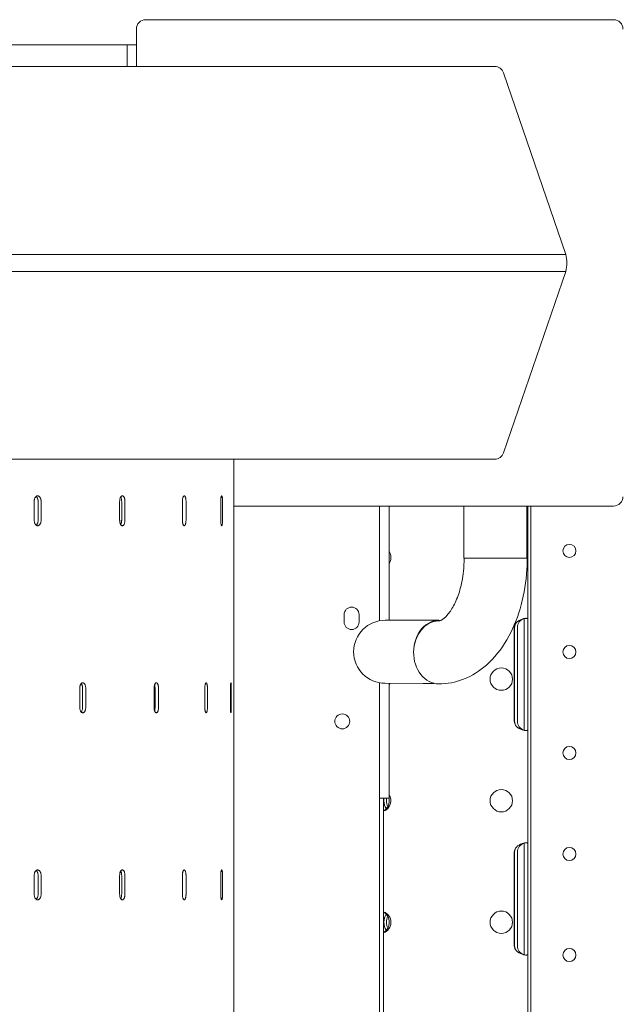
# Model space of a CAD drawing. Units: millimetres. Extents: x 39317 to 64119, y 17080 to 28060.
# Drawn here: x 48884 to 49203, y 20017 to 20543 of the extents above; entities that cross this region are included whole.
import ezdxf

# ---------------------------------------------------------------- set-up
doc = ezdxf.new("R2010")
doc.units = ezdxf.units.MM

# ---------------------------------------------------------------- blocks, each defined once
blk = doc.blocks.new('A$C57E8701E')
at = {"color": 0, "linetype": 'Continuous', "lineweight": 0}
for p, q in [((17535.74, 7791.59), (17785.74, 7791.59)), ((17530.74, 7766.59), (17530.74, 7786.59)), ((17525.9, 7778.11), (17525.9, 7766.59)), ((16439.25, 7766.59), (17722.22, 7766.59)), ((17726.95, 7763.21), (17760.21, 7666.13)), ((17385.77, 7666.13), (17760.21, 7666.13)), ((17385.77, 7657.05), (17760.21, 7657.05)), ((17760.21, 7657.05), (17726.95, 7559.97)), ((17722.22, 7556.59), (16439.27, 7556.59)), ((17582.74, 7556.59), (17582.74, 6606.59)), ((17476.17, 7524.09), (17476.17, 7534.09)), ((17478.25, 7524.09), (17478.25, 7534.09)), ((17479.84, 7534.09), (17479.84, 7524.09)), ((17521.83, 7524.09), (17521.83, 7534.09)), ((17522.9, 7524.09), (17522.9, 7534.09)), ((17524.67, 7534.09), (17524.67, 7524.09)), ((17555.37, 7524.09), (17555.37, 7534.09)), ((17555.39, 7524.09), (17555.39, 7534.09)), ((17557.29, 7534.09), (17557.29, 7524.09)), ((17575.86, 7524.09), (17575.86, 7534.09)), ((17576.81, 7534.09), (17576.81, 7524.09)), ((17555.39, 7531.59), (17555.37, 7531.59)), ((17785.74, 7531.59), (17582.74, 7531.59)), ((17660.74, 7531.59), (17660.74, 7470.27)), ((17665.74, 7470.53), (17665.74, 7531.59)), ((17705.69, 7503.66), (17705.69, 7531.59)), ((17739.39, 7503.66), (17739.39, 7531.59)), ((17739.96, 7471.04), (17739.96, 7531.59)), ((17741.51, 6631.59), (17741.51, 7531.59)), ((17705.69, 7503.66), (17709.2, 7503.66)), ((17709.2, 7503.66), (17739.57, 7503.66)), ((17641.74, 7469.58), (17641.74, 7473.58)), ((17649.74, 7473.58), (17649.74, 7469.58)), ((17684.01, 7470.52), (17663.71, 7470.54)), ((17692.34, 7470.51), (17684.01, 7470.52)), ((17737.96, 7466.58), (17737.96, 7471.44)), ((17739.96, 7471.04), (17739.96, 7466.58)), ((17732.69, 7416.58), (17732.69, 7466.58)), ((17732.8, 7416.58), (17732.8, 7466.58)), ((17734.32, 7466.58), (17734.32, 7416.58)), ((17737.96, 7416.58), (17737.96, 7466.58)), ((17739.96, 7466.58), (17739.96, 7416.58)), ((17500.47, 7424.09), (17500.47, 7434.09)), ((17502.05, 7424.09), (17502.05, 7434.09)), ((17503.73, 7434.09), (17503.73, 7424.09)), ((17540.2, 7424.09), (17540.2, 7434.09)), ((17540.74, 7424.09), (17540.74, 7434.09)), ((17542.58, 7434.09), (17542.58, 7424.09)), ((17567.3, 7424.09), (17567.3, 7434.09)), ((17568.74, 7434.09), (17568.74, 7424.09)), ((17581.02, 7424.09), (17581.02, 7434.09)), ((17581.48, 7434.09), (17581.48, 7424.09)), ((17660.74, 7437.1), (17660.74, 7375.44)), ((17663.68, 7436.84), (17683.97, 7436.82)), ((17665.74, 7375.44), (17665.74, 7436.83)), ((17689.79, 7436.81), (17683.97, 7436.82)), ((17737.96, 7411.71), (17737.96, 7416.58)), ((17739.96, 7416.58), (17739.96, 7412.12)), ((17739.96, 7351.04), (17739.96, 7412.12)), ((17660.74, 7375.44), (17660.74, 6787.73)), ((17660.74, 7375.44), (17665.74, 7375.44)), ((17662.74, 7375.44), (17662.74, 6787.73)), ((17737.96, 7346.58), (17737.96, 7351.44)), ((17739.96, 7351.04), (17739.96, 7346.58)), ((17732.69, 7296.58), (17732.69, 7346.58)), ((17732.8, 7296.58), (17732.8, 7346.58)), ((17734.33, 7346.58), (17734.33, 7296.58)), ((17737.96, 7296.58), (17737.96, 7346.58)), ((17739.96, 7346.58), (17739.96, 7296.58)), ((17476.17, 7324.09), (17476.17, 7334.09)), ((17478.25, 7324.09), (17478.25, 7334.09)), ((17479.84, 7334.09), (17479.84, 7324.09)), ((17521.83, 7324.09), (17521.83, 7334.09)), ((17522.9, 7324.09), (17522.9, 7334.09)), ((17524.67, 7334.09), (17524.67, 7324.09)), ((17555.37, 7324.09), (17555.37, 7334.09)), ((17555.39, 7324.09), (17555.39, 7334.09)), ((17557.29, 7334.09), (17557.29, 7324.09)), ((17575.86, 7324.09), (17575.86, 7334.09)), ((17576.81, 7334.09), (17576.81, 7324.09)), ((17737.96, 7291.71), (17737.96, 7296.58)), ((17739.96, 7296.58), (17739.96, 7292.12)), ((17739.96, 7231.04), (17739.96, 7292.12))]:
    blk.add_line(p, q, dxfattribs=at)
at = {"color": 0, "linetype": 'Continuous', "lineweight": 0, "extrusion": (0, 0, -1)}
for centre, radius in [((-17762.14, 7507.59), 3.5), ((-17762.14, 7453.59), 3.5), ((-17725.74, 7439.09), 6), ((-17762.14, 7399.59), 3.5), ((-17725.74, 7374.09), 6), ((-17762.14, 7345.59), 3.5), ((-17725.74, 7309.09), 6), ((-17762.14, 7291.59), 3.5)]:
    blk.add_circle(centre, radius, dxfattribs=at)
at = {"color": 0, "linetype": 'Continuous', "lineweight": 0}
blk.add_circle((17640.76, 7416.51), 4, dxfattribs=at)
at = {"color": 0, "linetype": 'Continuous', "lineweight": 0, "extrusion": (0, 0, -1)}
for centre, radius, start, end in [((-17535.74, 7786.59), 5, 0, 90), ((-17740.74, 7661.59), 20, 166.8777, 193.1223), ((-17660.74, 7504.09), 6, 146.3624, 213.6376), ((-17645.74, 7473.58), 4, 0, 180), ((-17645.74, 7469.58), 4, 180, 0), ((-17660.74, 7439.09), 6, 202.0637, 213.6376), ((-17660.74, 7374.09), 6, 146.3624, 250.5759), ((-17660.74, 7309.09), 6, 109.4241, 250.5759)]:
    blk.add_arc(centre, radius, start, end, dxfattribs=at)
at = {"color": 0, "linetype": 'Continuous', "lineweight": 0}
for centre, radius, start, end in [((17785.74, 7786.59), 5, 0, 90), ((17722.22, 7761.59), 5, 18.9137, 90), ((17722.22, 7561.59), 5, 270, 341.0863), ((17785.74, 7536.59), 5, 270, 0), ((17663.7, 7453.69), 16.85, 89.9379, 269.9379)]:
    blk.add_arc(centre, radius, start, end, dxfattribs=at)
at = {"color": 0, "linetype": 'Continuous', "lineweight": 0, "extrusion": (0, 0, -1)}
for centre, major_axis, ratio, start_param, end_param in [((17660.39, 7504.09), (0, 6), 0.917537, 1.332359, 1.570796), ((17660.39, 7504.09), (0, 6), 0.917537, -4.712389, -4.473952), ((17739.76, 7466.58), (-7.07, 0), 0.707107, 0, 1.162775), ((17737.74, 7466.58), (0, -5), 0.986622, -4.712389, -4.386283), ((17692.32, 7453.36), (-0.02, -16.85), 0.797073, 0, 1.578809), ((17739.76, 7416.58), (-7.07, 0), 0.707107, -1.162775, 0), ((17737.74, 7416.58), (0, -5), 0.986622, 1.24469, 1.570796), ((17667.31, 7374.09), (0, -6), 0.721827, -4.712389, -4.484405), ((17660.39, 7374.09), (0, 6), 0.917537, 1.332359, 1.570796), ((17660.39, 7374.09), (0, 6), 0.917537, -4.712389, -3.582512), ((17667.31, 7374.09), (0, -6), 0.721827, 0.780727, 1.570796), ((17739.76, 7346.58), (-7.07, 0), 0.707107, 0, 1.16316), ((17737.74, 7346.58), (0, -5), 0.986622, -4.712389, -4.380146), ((17660.39, 7309.09), (0, 6), 0.917537, 0.440919, 1.570796), ((17667.31, 7309.09), (0, -6), 0.721827, -4.712389, -3.92232), ((17660.39, 7309.09), (0, 6), 0.917537, -4.712389, -3.582512), ((17667.31, 7309.09), (0, -6), 0.721827, 0.780727, 1.570796), ((17739.76, 7296.58), (-7.07, 0), 0.707107, -1.16316, 0), ((17737.74, 7296.58), (0, -5), 0.986622, 1.238554, 1.570796)]:
    blk.add_ellipse(centre, major_axis=major_axis, ratio=ratio, start_param=start_param, end_param=end_param, dxfattribs=at)
at = {"color": 0, "linetype": 'Continuous', "lineweight": 0}
for centre, major_axis, ratio, start_param, end_param in [((17692.32, 7453.66), (0.02, 16.85), 0.797073, -0.074278, 1.580536), ((17692.32, 7453.36), (0.02, 16.85), 0.797073, 0, 1.562784), ((17739.26, 7466.58), (0, 5), 0.986622, 0.26692, 1.570796), ((17739.26, 7416.58), (0, 5), 0.986622, -4.712389, -3.408513), ((17668.69, 7374.09), (0, 6), 0.721827, 1.342812, 1.570796), ((17668.69, 7374.09), (0, 6), 0.721827, -4.712389, -4.147251), ((17739.26, 7346.58), (0, 5), 0.986622, 0.267287, 1.570796), ((17668.69, 7309.09), (0, 6), 0.721827, 1.005659, 1.570796), ((17668.69, 7309.09), (0, 6), 0.721827, -4.712389, -4.147251), ((17739.26, 7296.58), (0, 5), 0.986622, -4.712389, -3.408879)]:
    blk.add_ellipse(centre, major_axis=major_axis, ratio=ratio, start_param=start_param, end_param=end_param, dxfattribs=at)
for points, knots in [([(17303.86, 7778.11), (17311.24, 7778.11), (17318.87, 7778.11), (17334.59, 7778.11), (17342.7, 7778.11), (17359.37, 7778.11), (17367.95, 7778.11), (17385.57, 7778.11), (17394.62, 7778.11), (17413.17, 7778.11), (17422.68, 7778.11), (17442.14, 7778.11), (17452.1, 7778.11), (17472.45, 7778.11), (17482.84, 7778.11), (17504.06, 7778.11), (17514.87, 7778.11), (17525.9, 7778.11)], [0, 0, 0, 0, 0.125, 0.125, 0.25, 0.25, 0.375, 0.375, 0.5, 0.5, 0.625, 0.625, 0.75, 0.75, 0.875, 0.875, 1, 1, 1, 1]), ([(17476.17, 7534.09), (17476.17, 7534.28), (17476.18, 7534.47), (17476.23, 7534.86), (17476.26, 7535.05), (17476.36, 7535.42), (17476.42, 7535.6), (17476.55, 7535.93), (17476.63, 7536.08), (17476.79, 7536.34), (17476.89, 7536.47), (17477.09, 7536.69), (17477.2, 7536.78), (17477.42, 7536.94), (17477.54, 7536.99), (17477.78, 7537.07), (17477.9, 7537.09), (17478.13, 7537.09), (17478.25, 7537.07), (17478.48, 7536.99), (17478.6, 7536.94), (17478.83, 7536.78), (17478.93, 7536.69), (17479.13, 7536.47), (17479.22, 7536.34), (17479.39, 7536.08), (17479.46, 7535.93), (17479.6, 7535.6), (17479.65, 7535.42), (17479.75, 7535.05), (17479.78, 7534.86), (17479.83, 7534.47), (17479.84, 7534.28), (17479.84, 7534.09)], [-9.040585, -9.040585, -9.040585, -9.040585, -8.475548, -8.475548, -7.910511, -7.910511, -7.345473, -7.345473, -6.780436, -6.780436, -6.215392, -6.215392, -5.650347, -5.650347, -5.085302, -5.085302, -4.520258, -4.520258, -3.955224, -3.955224, -3.390189, -3.390189, -2.825155, -2.825155, -2.260121, -2.260121, -1.695091, -1.695091, -1.13006, -1.13006, -0.56503, -0.56503, 0, 0, 0, 0]), ([(17478.25, 7534.09), (17478.25, 7534.28), (17478.24, 7534.47), (17478.19, 7534.86), (17478.16, 7535.05), (17478.06, 7535.42), (17478.01, 7535.6), (17477.87, 7535.93), (17477.8, 7536.08), (17477.63, 7536.34), (17477.54, 7536.47), (17477.37, 7536.66), (17477.3, 7536.73), (17477.22, 7536.79)], [0, 0, 0, 0, 0.56503, 0.56503, 1.13006, 1.13006, 1.695091, 1.695091, 2.260121, 2.260121, 2.825155, 2.825155, 3.232873, 3.232873, 3.232873, 3.232873]), ([(17521.83, 7534.09), (17521.83, 7534.28), (17521.84, 7534.47), (17521.88, 7534.86), (17521.91, 7535.05), (17521.98, 7535.42), (17522.02, 7535.6), (17522.13, 7535.93), (17522.19, 7536.08), (17522.31, 7536.34), (17522.39, 7536.47), (17522.54, 7536.69), (17522.63, 7536.78), (17522.8, 7536.94), (17522.89, 7536.99), (17523.08, 7537.07), (17523.17, 7537.09), (17523.35, 7537.09), (17523.44, 7537.07), (17523.62, 7536.99), (17523.71, 7536.94), (17523.88, 7536.78), (17523.97, 7536.69), (17524.12, 7536.47), (17524.19, 7536.34), (17524.32, 7536.08), (17524.38, 7535.93), (17524.48, 7535.6), (17524.52, 7535.42), (17524.59, 7535.05), (17524.62, 7534.86), (17524.66, 7534.47), (17524.67, 7534.28), (17524.67, 7534.09)], [-9.040585, -9.040585, -9.040585, -9.040585, -8.475548, -8.475548, -7.910511, -7.910511, -7.345473, -7.345473, -6.780436, -6.780436, -6.215392, -6.215392, -5.650347, -5.650347, -5.085302, -5.085302, -4.520258, -4.520258, -3.955224, -3.955224, -3.390189, -3.390189, -2.825155, -2.825155, -2.260121, -2.260121, -1.695091, -1.695091, -1.13006, -1.13006, -0.56503, -0.56503, 0, 0, 0, 0]), ([(17522.9, 7534.09), (17522.9, 7534.28), (17522.89, 7534.47), (17522.85, 7534.86), (17522.83, 7535.05), (17522.75, 7535.42), (17522.71, 7535.6), (17522.61, 7535.93), (17522.55, 7536.08), (17522.45, 7536.29), (17522.41, 7536.36), (17522.37, 7536.43)], [0, 0, 0, 0, 0.56503, 0.56503, 1.13006, 1.13006, 1.695091, 1.695091, 2.260121, 2.260121, 2.587833, 2.587833, 2.587833, 2.587833]), ([(17555.37, 7534.09), (17555.37, 7534.28), (17555.37, 7534.47), (17555.4, 7534.86), (17555.42, 7535.05), (17555.47, 7535.42), (17555.5, 7535.6), (17555.57, 7535.93), (17555.61, 7536.08), (17555.7, 7536.34), (17555.75, 7536.47), (17555.85, 7536.69), (17555.91, 7536.78), (17556.03, 7536.94), (17556.09, 7536.99), (17556.21, 7537.07), (17556.28, 7537.09), (17556.4, 7537.09), (17556.46, 7537.07), (17556.58, 7536.99), (17556.64, 7536.94), (17556.76, 7536.78), (17556.82, 7536.69), (17556.92, 7536.47), (17556.97, 7536.34), (17557.05, 7536.08), (17557.09, 7535.93), (17557.16, 7535.6), (17557.19, 7535.42), (17557.24, 7535.05), (17557.26, 7534.86), (17557.28, 7534.47), (17557.29, 7534.28), (17557.29, 7534.09)], [-9.040585, -9.040585, -9.040585, -9.040585, -8.475548, -8.475548, -7.910511, -7.910511, -7.345473, -7.345473, -6.780436, -6.780436, -6.215392, -6.215392, -5.650347, -5.650347, -5.085302, -5.085302, -4.520258, -4.520258, -3.955224, -3.955224, -3.390189, -3.390189, -2.825155, -2.825155, -2.260121, -2.260121, -1.695091, -1.695091, -1.13006, -1.13006, -0.56503, -0.56503, 0, 0, 0, 0]), ([(17575.86, 7534.09), (17575.86, 7534.28), (17575.86, 7534.47), (17575.87, 7534.86), (17575.88, 7535.05), (17575.91, 7535.42), (17575.92, 7535.6), (17575.96, 7535.93), (17575.98, 7536.08), (17576.02, 7536.34), (17576.05, 7536.47), (17576.1, 7536.69), (17576.13, 7536.78), (17576.19, 7536.94), (17576.22, 7536.99), (17576.28, 7537.07), (17576.31, 7537.09), (17576.37, 7537.09), (17576.4, 7537.07), (17576.47, 7536.99), (17576.5, 7536.94), (17576.55, 7536.78), (17576.58, 7536.69), (17576.63, 7536.47), (17576.66, 7536.34), (17576.7, 7536.08), (17576.72, 7535.93), (17576.75, 7535.6), (17576.76, 7535.42), (17576.79, 7535.05), (17576.8, 7534.86), (17576.81, 7534.47), (17576.81, 7534.28), (17576.81, 7534.09)], [-9.040585, -9.040585, -9.040585, -9.040585, -8.475548, -8.475548, -7.910511, -7.910511, -7.345473, -7.345473, -6.780436, -6.780436, -6.215392, -6.215392, -5.650347, -5.650347, -5.085302, -5.085302, -4.520258, -4.520258, -3.955224, -3.955224, -3.390189, -3.390189, -2.825155, -2.825155, -2.260121, -2.260121, -1.695091, -1.695091, -1.13006, -1.13006, -0.56503, -0.56503, 0, 0, 0, 0]), ([(17479.84, 7524.09), (17479.84, 7523.9), (17479.83, 7523.7), (17479.78, 7523.32), (17479.75, 7523.12), (17479.65, 7522.76), (17479.6, 7522.58), (17479.46, 7522.25), (17479.39, 7522.1), (17479.22, 7521.83), (17479.13, 7521.71), (17478.93, 7521.49), (17478.83, 7521.39), (17478.6, 7521.24), (17478.48, 7521.18), (17478.25, 7521.11), (17478.13, 7521.09), (17477.9, 7521.09), (17477.78, 7521.11), (17477.54, 7521.18), (17477.42, 7521.24), (17477.2, 7521.39), (17477.09, 7521.49), (17476.89, 7521.71), (17476.79, 7521.83), (17476.63, 7522.1), (17476.55, 7522.25), (17476.42, 7522.58), (17476.36, 7522.76), (17476.26, 7523.12), (17476.23, 7523.32), (17476.18, 7523.7), (17476.17, 7523.9), (17476.17, 7524.09)], [0, 0, 0, 0, 0.56503, 0.56503, 1.13006, 1.13006, 1.695091, 1.695091, 2.260121, 2.260121, 2.825155, 2.825155, 3.390189, 3.390189, 3.955224, 3.955224, 4.520258, 4.520258, 5.085308, 5.085308, 5.650358, 5.650358, 6.215408, 6.215408, 6.780458, 6.780458, 7.345489, 7.345489, 7.910521, 7.910521, 8.475553, 8.475553, 9.040585, 9.040585, 9.040585, 9.040585]), ([(17477.22, 7521.38), (17477.3, 7521.45), (17477.37, 7521.52), (17477.54, 7521.71), (17477.63, 7521.83), (17477.8, 7522.1), (17477.87, 7522.25), (17478.01, 7522.58), (17478.06, 7522.76), (17478.16, 7523.12), (17478.19, 7523.32), (17478.24, 7523.7), (17478.25, 7523.9), (17478.25, 7524.09)], [-3.232873, -3.232873, -3.232873, -3.232873, -2.825155, -2.825155, -2.260121, -2.260121, -1.695091, -1.695091, -1.13006, -1.13006, -0.56503, -0.56503, 0, 0, 0, 0]), ([(17524.67, 7524.09), (17524.67, 7523.9), (17524.66, 7523.7), (17524.62, 7523.32), (17524.59, 7523.12), (17524.52, 7522.76), (17524.48, 7522.58), (17524.38, 7522.25), (17524.32, 7522.1), (17524.19, 7521.83), (17524.12, 7521.71), (17523.97, 7521.49), (17523.88, 7521.39), (17523.71, 7521.24), (17523.62, 7521.18), (17523.44, 7521.11), (17523.35, 7521.09), (17523.17, 7521.09), (17523.08, 7521.11), (17522.89, 7521.18), (17522.8, 7521.24), (17522.63, 7521.39), (17522.54, 7521.49), (17522.39, 7521.71), (17522.31, 7521.83), (17522.19, 7522.1), (17522.13, 7522.25), (17522.02, 7522.58), (17521.98, 7522.76), (17521.91, 7523.12), (17521.88, 7523.32), (17521.84, 7523.7), (17521.83, 7523.9), (17521.83, 7524.09)], [0, 0, 0, 0, 0.56503, 0.56503, 1.13006, 1.13006, 1.695091, 1.695091, 2.260121, 2.260121, 2.825155, 2.825155, 3.390189, 3.390189, 3.955224, 3.955224, 4.520258, 4.520258, 5.085308, 5.085308, 5.650358, 5.650358, 6.215408, 6.215408, 6.780458, 6.780458, 7.345489, 7.345489, 7.910521, 7.910521, 8.475553, 8.475553, 9.040585, 9.040585, 9.040585, 9.040585]), ([(17522.37, 7521.74), (17522.41, 7521.81), (17522.45, 7521.89), (17522.55, 7522.1), (17522.61, 7522.25), (17522.71, 7522.58), (17522.75, 7522.76), (17522.83, 7523.12), (17522.85, 7523.32), (17522.89, 7523.7), (17522.9, 7523.9), (17522.9, 7524.09)], [-2.587833, -2.587833, -2.587833, -2.587833, -2.260121, -2.260121, -1.695091, -1.695091, -1.13006, -1.13006, -0.56503, -0.56503, 0, 0, 0, 0]), ([(17557.29, 7524.09), (17557.29, 7523.9), (17557.28, 7523.7), (17557.26, 7523.32), (17557.24, 7523.12), (17557.19, 7522.76), (17557.16, 7522.58), (17557.09, 7522.25), (17557.05, 7522.1), (17556.97, 7521.83), (17556.92, 7521.71), (17556.82, 7521.49), (17556.76, 7521.39), (17556.64, 7521.24), (17556.58, 7521.18), (17556.46, 7521.11), (17556.4, 7521.09), (17556.28, 7521.09), (17556.21, 7521.11), (17556.09, 7521.18), (17556.03, 7521.24), (17555.91, 7521.39), (17555.85, 7521.49), (17555.75, 7521.71), (17555.7, 7521.83), (17555.61, 7522.1), (17555.57, 7522.25), (17555.5, 7522.58), (17555.47, 7522.76), (17555.42, 7523.12), (17555.4, 7523.32), (17555.37, 7523.7), (17555.37, 7523.9), (17555.37, 7524.09)], [0, 0, 0, 0, 0.56503, 0.56503, 1.13006, 1.13006, 1.695091, 1.695091, 2.260121, 2.260121, 2.825155, 2.825155, 3.390189, 3.390189, 3.955224, 3.955224, 4.520258, 4.520258, 5.085308, 5.085308, 5.650358, 5.650358, 6.215408, 6.215408, 6.780458, 6.780458, 7.345489, 7.345489, 7.910521, 7.910521, 8.475553, 8.475553, 9.040585, 9.040585, 9.040585, 9.040585]), ([(17576.81, 7524.09), (17576.81, 7523.9), (17576.81, 7523.7), (17576.8, 7523.32), (17576.79, 7523.12), (17576.76, 7522.76), (17576.75, 7522.58), (17576.72, 7522.25), (17576.7, 7522.1), (17576.66, 7521.83), (17576.63, 7521.71), (17576.58, 7521.49), (17576.55, 7521.39), (17576.5, 7521.24), (17576.47, 7521.18), (17576.4, 7521.11), (17576.37, 7521.09), (17576.31, 7521.09), (17576.28, 7521.11), (17576.22, 7521.18), (17576.19, 7521.24), (17576.13, 7521.39), (17576.1, 7521.49), (17576.05, 7521.71), (17576.02, 7521.83), (17575.98, 7522.1), (17575.96, 7522.25), (17575.92, 7522.58), (17575.91, 7522.76), (17575.88, 7523.12), (17575.87, 7523.32), (17575.86, 7523.7), (17575.86, 7523.9), (17575.86, 7524.09)], [0, 0, 0, 0, 0.56503, 0.56503, 1.13006, 1.13006, 1.695091, 1.695091, 2.260121, 2.260121, 2.825155, 2.825155, 3.390189, 3.390189, 3.955224, 3.955224, 4.520258, 4.520258, 5.085308, 5.085308, 5.650358, 5.650358, 6.215408, 6.215408, 6.780458, 6.780458, 7.345489, 7.345489, 7.910521, 7.910521, 8.475553, 8.475553, 9.040585, 9.040585, 9.040585, 9.040585]), ([(17692.31, 7436.51), (17696.86, 7436.5), (17701.4, 7437.41), (17710.1, 7440.84), (17714.2, 7443.47), (17722.09, 7450.43), (17725.68, 7455), (17731.63, 7465.13), (17733.99, 7470.73), (17737.49, 7482.51), (17738.64, 7488.71), (17739.44, 7497.87), (17739.57, 7500.76), (17739.57, 7503.66)], [3.140938, 3.140938, 3.140938, 3.140938, 3.375493, 3.375493, 3.630913, 3.630913, 3.940312, 3.940312, 4.254603, 4.254603, 4.568893, 4.568893, 4.712389, 4.712389, 4.712389, 4.712389]), ([(17692.34, 7470.21), (17692.6, 7470.21), (17692.92, 7470.22), (17694.56, 7471.09), (17695.83, 7472.04), (17698.35, 7475.07), (17699.54, 7476.87), (17701.77, 7481.3), (17702.8, 7483.95), (17704.49, 7489.92), (17705.14, 7493.27), (17705.75, 7499.01), (17705.87, 7501.33), (17705.87, 7503.66)], [3.140938, 3.140938, 3.140938, 3.140938, 3.455229, 3.455229, 3.769519, 3.769519, 4.018745, 4.018745, 4.273299, 4.273299, 4.538748, 4.538748, 4.712389, 4.712389, 4.712389, 4.712389]), ([(17736.96, 7471.17), (17737.14, 7471.22), (17737.33, 7471.28), (17737.71, 7471.38), (17737.91, 7471.43), (17738.28, 7471.51), (17738.46, 7471.54), (17738.79, 7471.57), (17738.94, 7471.58), (17739.21, 7471.57), (17739.34, 7471.55), (17739.56, 7471.49), (17739.66, 7471.45), (17739.81, 7471.35), (17739.87, 7471.29), (17739.94, 7471.17), (17739.96, 7471.1), (17739.96, 7471.04)], [11.658355, 11.658355, 11.658355, 11.658355, 12.236752, 12.236752, 12.815149, 12.815149, 13.393546, 13.393546, 13.971942, 13.971942, 14.557547, 14.557547, 15.143151, 15.143151, 15.728755, 15.728755, 16.308466, 16.308466, 16.308466, 16.308466]), ([(17500.47, 7434.09), (17500.47, 7434.28), (17500.48, 7434.47), (17500.52, 7434.86), (17500.56, 7435.05), (17500.64, 7435.42), (17500.69, 7435.6), (17500.81, 7435.93), (17500.88, 7436.08), (17501.03, 7436.34), (17501.11, 7436.47), (17501.29, 7436.69), (17501.38, 7436.78), (17501.59, 7436.94), (17501.69, 7436.99), (17501.9, 7437.07), (17502.01, 7437.09), (17502.21, 7437.09), (17502.32, 7437.07), (17502.53, 7436.99), (17502.63, 7436.94), (17502.83, 7436.78), (17502.93, 7436.69), (17503.11, 7436.47), (17503.19, 7436.34), (17503.33, 7436.08), (17503.4, 7435.93), (17503.52, 7435.6), (17503.57, 7435.42), (17503.65, 7435.05), (17503.68, 7434.86), (17503.72, 7434.47), (17503.73, 7434.28), (17503.73, 7434.09)], [-9.040585, -9.040585, -9.040585, -9.040585, -8.475548, -8.475548, -7.910511, -7.910511, -7.345473, -7.345473, -6.780436, -6.780436, -6.215392, -6.215392, -5.650347, -5.650347, -5.085302, -5.085302, -4.520258, -4.520258, -3.955224, -3.955224, -3.390189, -3.390189, -2.825155, -2.825155, -2.260121, -2.260121, -1.695091, -1.695091, -1.13006, -1.13006, -0.56503, -0.56503, 0, 0, 0, 0]), ([(17502.05, 7434.09), (17502.05, 7434.28), (17502.04, 7434.47), (17502, 7434.86), (17501.97, 7435.05), (17501.88, 7435.42), (17501.83, 7435.6), (17501.71, 7435.93), (17501.65, 7436.08), (17501.5, 7436.34), (17501.42, 7436.47), (17501.31, 7436.6), (17501.29, 7436.63), (17501.27, 7436.66)], [0, 0, 0, 0, 0.56503, 0.56503, 1.13006, 1.13006, 1.695091, 1.695091, 2.260121, 2.260121, 2.825155, 2.825155, 2.964524, 2.964524, 2.964524, 2.964524]), ([(17540.2, 7434.09), (17540.2, 7434.28), (17540.21, 7434.47), (17540.24, 7434.86), (17540.26, 7435.05), (17540.32, 7435.42), (17540.36, 7435.6), (17540.45, 7435.93), (17540.5, 7436.08), (17540.61, 7436.34), (17540.67, 7436.47), (17540.8, 7436.69), (17540.87, 7436.78), (17541.02, 7436.94), (17541.09, 7436.99), (17541.25, 7437.07), (17541.33, 7437.09), (17541.48, 7437.09), (17541.55, 7437.07), (17541.71, 7436.99), (17541.78, 7436.94), (17541.93, 7436.78), (17542, 7436.69), (17542.13, 7436.47), (17542.19, 7436.34), (17542.29, 7436.08), (17542.34, 7435.93), (17542.43, 7435.6), (17542.47, 7435.42), (17542.53, 7435.05), (17542.55, 7434.86), (17542.58, 7434.47), (17542.58, 7434.28), (17542.58, 7434.09)], [-9.040585, -9.040585, -9.040585, -9.040585, -8.475548, -8.475548, -7.910511, -7.910511, -7.345473, -7.345473, -6.780436, -6.780436, -6.215392, -6.215392, -5.650347, -5.650347, -5.085302, -5.085302, -4.520258, -4.520258, -3.955224, -3.955224, -3.390189, -3.390189, -2.825155, -2.825155, -2.260121, -2.260121, -1.695091, -1.695091, -1.13006, -1.13006, -0.56503, -0.56503, 0, 0, 0, 0]), ([(17540.74, 7434.09), (17540.74, 7434.28), (17540.74, 7434.47), (17540.71, 7434.86), (17540.69, 7435.05), (17540.63, 7435.42), (17540.59, 7435.6), (17540.52, 7435.84), (17540.5, 7435.92), (17540.48, 7436)], [0, 0, 0, 0, 0.56503, 0.56503, 1.13006, 1.13006, 1.695091, 1.695091, 1.975899, 1.975899, 1.975899, 1.975899]), ([(17567.3, 7434.09), (17567.3, 7434.28), (17567.3, 7434.47), (17567.32, 7434.86), (17567.34, 7435.05), (17567.37, 7435.42), (17567.4, 7435.6), (17567.45, 7435.93), (17567.48, 7436.08), (17567.55, 7436.34), (17567.58, 7436.47), (17567.66, 7436.69), (17567.71, 7436.78), (17567.8, 7436.94), (17567.84, 7436.99), (17567.94, 7437.07), (17567.98, 7437.09), (17568.07, 7437.09), (17568.12, 7437.07), (17568.21, 7436.99), (17568.26, 7436.94), (17568.35, 7436.78), (17568.39, 7436.69), (17568.47, 7436.47), (17568.5, 7436.34), (17568.57, 7436.08), (17568.59, 7435.93), (17568.65, 7435.6), (17568.67, 7435.42), (17568.71, 7435.05), (17568.72, 7434.86), (17568.74, 7434.47), (17568.74, 7434.28), (17568.74, 7434.09)], [-9.040585, -9.040585, -9.040585, -9.040585, -8.475548, -8.475548, -7.910511, -7.910511, -7.345473, -7.345473, -6.780436, -6.780436, -6.215392, -6.215392, -5.650347, -5.650347, -5.085302, -5.085302, -4.520258, -4.520258, -3.955224, -3.955224, -3.390189, -3.390189, -2.825155, -2.825155, -2.260121, -2.260121, -1.695091, -1.695091, -1.13006, -1.13006, -0.56503, -0.56503, 0, 0, 0, 0]), ([(17581.02, 7434.09), (17581.02, 7434.28), (17581.02, 7434.47), (17581.03, 7434.86), (17581.03, 7435.05), (17581.05, 7435.42), (17581.05, 7435.6), (17581.07, 7435.93), (17581.08, 7436.08), (17581.1, 7436.34), (17581.12, 7436.47), (17581.14, 7436.69), (17581.16, 7436.78), (17581.19, 7436.94), (17581.2, 7436.99), (17581.23, 7437.07), (17581.25, 7437.09), (17581.28, 7437.09), (17581.29, 7437.07), (17581.32, 7436.99), (17581.33, 7436.94), (17581.36, 7436.78), (17581.37, 7436.69), (17581.4, 7436.47), (17581.41, 7436.34), (17581.43, 7436.08), (17581.44, 7435.93), (17581.45, 7435.6), (17581.46, 7435.42), (17581.47, 7435.05), (17581.47, 7434.86), (17581.48, 7434.47), (17581.48, 7434.28), (17581.48, 7434.09)], [-9.040585, -9.040585, -9.040585, -9.040585, -8.475548, -8.475548, -7.910511, -7.910511, -7.345473, -7.345473, -6.780436, -6.780436, -6.215392, -6.215392, -5.650347, -5.650347, -5.085302, -5.085302, -4.520258, -4.520258, -3.955224, -3.955224, -3.390189, -3.390189, -2.825155, -2.825155, -2.260121, -2.260121, -1.695091, -1.695091, -1.13006, -1.13006, -0.56503, -0.56503, 0, 0, 0, 0]), ([(17503.73, 7424.09), (17503.73, 7423.9), (17503.72, 7423.7), (17503.68, 7423.32), (17503.65, 7423.12), (17503.57, 7422.76), (17503.52, 7422.58), (17503.4, 7422.25), (17503.33, 7422.1), (17503.19, 7421.83), (17503.11, 7421.71), (17502.93, 7421.49), (17502.83, 7421.39), (17502.63, 7421.24), (17502.53, 7421.18), (17502.32, 7421.11), (17502.21, 7421.09), (17502.01, 7421.09), (17501.9, 7421.11), (17501.69, 7421.18), (17501.59, 7421.24), (17501.38, 7421.39), (17501.29, 7421.49), (17501.11, 7421.71), (17501.03, 7421.83), (17500.88, 7422.1), (17500.81, 7422.25), (17500.69, 7422.58), (17500.64, 7422.76), (17500.56, 7423.12), (17500.52, 7423.32), (17500.48, 7423.7), (17500.47, 7423.9), (17500.47, 7424.09)], [0, 0, 0, 0, 0.56503, 0.56503, 1.13006, 1.13006, 1.695091, 1.695091, 2.260121, 2.260121, 2.825155, 2.825155, 3.390189, 3.390189, 3.955224, 3.955224, 4.520258, 4.520258, 5.085308, 5.085308, 5.650358, 5.650358, 6.215408, 6.215408, 6.780458, 6.780458, 7.345489, 7.345489, 7.910521, 7.910521, 8.475553, 8.475553, 9.040585, 9.040585, 9.040585, 9.040585]), ([(17501.27, 7421.52), (17501.29, 7421.54), (17501.31, 7421.57), (17501.42, 7421.71), (17501.5, 7421.83), (17501.65, 7422.1), (17501.71, 7422.25), (17501.83, 7422.58), (17501.88, 7422.76), (17501.97, 7423.12), (17502, 7423.32), (17502.04, 7423.7), (17502.05, 7423.9), (17502.05, 7424.09)], [-2.964524, -2.964524, -2.964524, -2.964524, -2.825155, -2.825155, -2.260121, -2.260121, -1.695091, -1.695091, -1.13006, -1.13006, -0.56503, -0.56503, 0, 0, 0, 0]), ([(17542.58, 7424.09), (17542.58, 7423.9), (17542.58, 7423.7), (17542.55, 7423.32), (17542.53, 7423.12), (17542.47, 7422.76), (17542.43, 7422.58), (17542.34, 7422.25), (17542.29, 7422.1), (17542.19, 7421.83), (17542.13, 7421.71), (17542, 7421.49), (17541.93, 7421.39), (17541.78, 7421.24), (17541.71, 7421.18), (17541.55, 7421.11), (17541.48, 7421.09), (17541.33, 7421.09), (17541.25, 7421.11), (17541.09, 7421.18), (17541.02, 7421.24), (17540.87, 7421.39), (17540.8, 7421.49), (17540.67, 7421.71), (17540.61, 7421.83), (17540.5, 7422.1), (17540.45, 7422.25), (17540.36, 7422.58), (17540.32, 7422.76), (17540.26, 7423.12), (17540.24, 7423.32), (17540.21, 7423.7), (17540.2, 7423.9), (17540.2, 7424.09)], [0, 0, 0, 0, 0.56503, 0.56503, 1.13006, 1.13006, 1.695091, 1.695091, 2.260121, 2.260121, 2.825155, 2.825155, 3.390189, 3.390189, 3.955224, 3.955224, 4.520258, 4.520258, 5.085308, 5.085308, 5.650358, 5.650358, 6.215408, 6.215408, 6.780458, 6.780458, 7.345489, 7.345489, 7.910521, 7.910521, 8.475553, 8.475553, 9.040585, 9.040585, 9.040585, 9.040585]), ([(17540.48, 7422.18), (17540.5, 7422.25), (17540.52, 7422.33), (17540.59, 7422.58), (17540.63, 7422.76), (17540.69, 7423.12), (17540.71, 7423.32), (17540.74, 7423.7), (17540.74, 7423.9), (17540.74, 7424.09)], [-1.975899, -1.975899, -1.975899, -1.975899, -1.695091, -1.695091, -1.13006, -1.13006, -0.56503, -0.56503, 0, 0, 0, 0]), ([(17568.74, 7424.09), (17568.74, 7423.9), (17568.74, 7423.7), (17568.72, 7423.32), (17568.71, 7423.12), (17568.67, 7422.76), (17568.65, 7422.58), (17568.59, 7422.25), (17568.57, 7422.1), (17568.5, 7421.83), (17568.47, 7421.71), (17568.39, 7421.49), (17568.35, 7421.39), (17568.26, 7421.24), (17568.21, 7421.18), (17568.12, 7421.11), (17568.07, 7421.09), (17567.98, 7421.09), (17567.94, 7421.11), (17567.84, 7421.18), (17567.8, 7421.24), (17567.71, 7421.39), (17567.66, 7421.49), (17567.58, 7421.71), (17567.55, 7421.83), (17567.48, 7422.1), (17567.45, 7422.25), (17567.4, 7422.58), (17567.37, 7422.76), (17567.34, 7423.12), (17567.32, 7423.32), (17567.3, 7423.7), (17567.3, 7423.9), (17567.3, 7424.09)], [0, 0, 0, 0, 0.56503, 0.56503, 1.13006, 1.13006, 1.695091, 1.695091, 2.260121, 2.260121, 2.825155, 2.825155, 3.390189, 3.390189, 3.955224, 3.955224, 4.520258, 4.520258, 5.085308, 5.085308, 5.650358, 5.650358, 6.215408, 6.215408, 6.780458, 6.780458, 7.345489, 7.345489, 7.910521, 7.910521, 8.475553, 8.475553, 9.040585, 9.040585, 9.040585, 9.040585]), ([(17581.48, 7424.09), (17581.48, 7423.9), (17581.48, 7423.7), (17581.47, 7423.32), (17581.47, 7423.12), (17581.46, 7422.76), (17581.45, 7422.58), (17581.44, 7422.25), (17581.43, 7422.1), (17581.41, 7421.83), (17581.4, 7421.71), (17581.37, 7421.49), (17581.36, 7421.39), (17581.33, 7421.24), (17581.32, 7421.18), (17581.29, 7421.11), (17581.28, 7421.09), (17581.25, 7421.09), (17581.23, 7421.11), (17581.2, 7421.18), (17581.19, 7421.24), (17581.16, 7421.39), (17581.14, 7421.49), (17581.12, 7421.71), (17581.1, 7421.83), (17581.08, 7422.1), (17581.07, 7422.25), (17581.05, 7422.58), (17581.05, 7422.76), (17581.03, 7423.12), (17581.03, 7423.32), (17581.02, 7423.7), (17581.02, 7423.9), (17581.02, 7424.09)], [0, 0, 0, 0, 0.56503, 0.56503, 1.13006, 1.13006, 1.695091, 1.695091, 2.260121, 2.260121, 2.825155, 2.825155, 3.390189, 3.390189, 3.955224, 3.955224, 4.520258, 4.520258, 5.085308, 5.085308, 5.650358, 5.650358, 6.215408, 6.215408, 6.780458, 6.780458, 7.345489, 7.345489, 7.910521, 7.910521, 8.475553, 8.475553, 9.040585, 9.040585, 9.040585, 9.040585]), ([(17739.96, 7412.12), (17739.96, 7412.05), (17739.94, 7411.98), (17739.87, 7411.86), (17739.81, 7411.8), (17739.66, 7411.7), (17739.56, 7411.66), (17739.34, 7411.6), (17739.21, 7411.58), (17738.94, 7411.57), (17738.79, 7411.58), (17738.46, 7411.61), (17738.28, 7411.64), (17737.91, 7411.72), (17737.72, 7411.77), (17737.34, 7411.87), (17737.14, 7411.93), (17736.96, 7411.99), (17736.96, 7411.99), (17736.96, 7411.99)], [2.35138, 2.35138, 2.35138, 2.35138, 2.931091, 2.931091, 3.516695, 3.516695, 4.102299, 4.102299, 4.687903, 4.687903, 5.264991, 5.264991, 5.842079, 5.842079, 6.419167, 6.419167, 6.996255, 6.996255, 7.001437, 7.001437, 7.001437, 7.001437]), ([(17736.96, 7351.17), (17736.96, 7351.17), (17736.96, 7351.17), (17737.14, 7351.23), (17737.34, 7351.28), (17737.72, 7351.39), (17737.91, 7351.44), (17738.28, 7351.51), (17738.46, 7351.54), (17738.79, 7351.58), (17738.94, 7351.58), (17739.21, 7351.57), (17739.34, 7351.56), (17739.56, 7351.5), (17739.66, 7351.46), (17739.81, 7351.36), (17739.87, 7351.3), (17739.94, 7351.17), (17739.96, 7351.1), (17739.96, 7351.04)], [11.658412, 11.658412, 11.658412, 11.658412, 11.663657, 11.663657, 12.240698, 12.240698, 12.81774, 12.81774, 13.394781, 13.394781, 13.971822, 13.971822, 14.557489, 14.557489, 15.143157, 15.143157, 15.728824, 15.728824, 16.308518, 16.308518, 16.308518, 16.308518]), ([(17476.17, 7334.09), (17476.17, 7334.28), (17476.18, 7334.47), (17476.23, 7334.86), (17476.26, 7335.05), (17476.36, 7335.42), (17476.42, 7335.6), (17476.55, 7335.93), (17476.63, 7336.08), (17476.79, 7336.34), (17476.89, 7336.47), (17477.09, 7336.69), (17477.2, 7336.78), (17477.42, 7336.94), (17477.54, 7336.99), (17477.78, 7337.07), (17477.9, 7337.09), (17478.13, 7337.09), (17478.25, 7337.07), (17478.48, 7336.99), (17478.6, 7336.94), (17478.83, 7336.78), (17478.93, 7336.69), (17479.13, 7336.47), (17479.22, 7336.34), (17479.39, 7336.08), (17479.46, 7335.93), (17479.6, 7335.6), (17479.65, 7335.42), (17479.75, 7335.05), (17479.78, 7334.86), (17479.83, 7334.47), (17479.84, 7334.28), (17479.84, 7334.09)], [-9.040585, -9.040585, -9.040585, -9.040585, -8.475548, -8.475548, -7.910511, -7.910511, -7.345473, -7.345473, -6.780436, -6.780436, -6.215392, -6.215392, -5.650347, -5.650347, -5.085302, -5.085302, -4.520258, -4.520258, -3.955224, -3.955224, -3.390189, -3.390189, -2.825155, -2.825155, -2.260121, -2.260121, -1.695091, -1.695091, -1.13006, -1.13006, -0.56503, -0.56503, 0, 0, 0, 0]), ([(17478.25, 7334.09), (17478.25, 7334.28), (17478.24, 7334.47), (17478.19, 7334.86), (17478.16, 7335.05), (17478.06, 7335.42), (17478.01, 7335.6), (17477.87, 7335.93), (17477.8, 7336.08), (17477.63, 7336.34), (17477.54, 7336.47), (17477.37, 7336.66), (17477.3, 7336.73), (17477.22, 7336.79)], [0, 0, 0, 0, 0.56503, 0.56503, 1.13006, 1.13006, 1.695091, 1.695091, 2.260121, 2.260121, 2.825155, 2.825155, 3.232873, 3.232873, 3.232873, 3.232873]), ([(17521.83, 7334.09), (17521.83, 7334.28), (17521.84, 7334.47), (17521.88, 7334.86), (17521.91, 7335.05), (17521.98, 7335.42), (17522.02, 7335.6), (17522.13, 7335.93), (17522.19, 7336.08), (17522.31, 7336.34), (17522.39, 7336.47), (17522.54, 7336.69), (17522.63, 7336.78), (17522.8, 7336.94), (17522.89, 7336.99), (17523.08, 7337.07), (17523.17, 7337.09), (17523.35, 7337.09), (17523.44, 7337.07), (17523.62, 7336.99), (17523.71, 7336.94), (17523.88, 7336.78), (17523.97, 7336.69), (17524.12, 7336.47), (17524.19, 7336.34), (17524.32, 7336.08), (17524.38, 7335.93), (17524.48, 7335.6), (17524.52, 7335.42), (17524.59, 7335.05), (17524.62, 7334.86), (17524.66, 7334.47), (17524.67, 7334.28), (17524.67, 7334.09)], [-9.040585, -9.040585, -9.040585, -9.040585, -8.475548, -8.475548, -7.910511, -7.910511, -7.345473, -7.345473, -6.780436, -6.780436, -6.215392, -6.215392, -5.650347, -5.650347, -5.085302, -5.085302, -4.520258, -4.520258, -3.955224, -3.955224, -3.390189, -3.390189, -2.825155, -2.825155, -2.260121, -2.260121, -1.695091, -1.695091, -1.13006, -1.13006, -0.56503, -0.56503, 0, 0, 0, 0]), ([(17522.9, 7334.09), (17522.9, 7334.28), (17522.89, 7334.47), (17522.85, 7334.86), (17522.83, 7335.05), (17522.75, 7335.42), (17522.71, 7335.6), (17522.61, 7335.93), (17522.55, 7336.08), (17522.45, 7336.29), (17522.41, 7336.36), (17522.37, 7336.43)], [0, 0, 0, 0, 0.56503, 0.56503, 1.13006, 1.13006, 1.695091, 1.695091, 2.260121, 2.260121, 2.587833, 2.587833, 2.587833, 2.587833]), ([(17555.37, 7334.09), (17555.37, 7334.28), (17555.37, 7334.47), (17555.4, 7334.86), (17555.42, 7335.05), (17555.47, 7335.42), (17555.5, 7335.6), (17555.57, 7335.93), (17555.61, 7336.08), (17555.7, 7336.34), (17555.75, 7336.47), (17555.85, 7336.69), (17555.91, 7336.78), (17556.03, 7336.94), (17556.09, 7336.99), (17556.21, 7337.07), (17556.28, 7337.09), (17556.4, 7337.09), (17556.46, 7337.07), (17556.58, 7336.99), (17556.64, 7336.94), (17556.76, 7336.78), (17556.82, 7336.69), (17556.92, 7336.47), (17556.97, 7336.34), (17557.05, 7336.08), (17557.09, 7335.93), (17557.16, 7335.6), (17557.19, 7335.42), (17557.24, 7335.05), (17557.26, 7334.86), (17557.28, 7334.47), (17557.29, 7334.28), (17557.29, 7334.09)], [-9.040585, -9.040585, -9.040585, -9.040585, -8.475548, -8.475548, -7.910511, -7.910511, -7.345473, -7.345473, -6.780436, -6.780436, -6.215392, -6.215392, -5.650347, -5.650347, -5.085302, -5.085302, -4.520258, -4.520258, -3.955224, -3.955224, -3.390189, -3.390189, -2.825155, -2.825155, -2.260121, -2.260121, -1.695091, -1.695091, -1.13006, -1.13006, -0.56503, -0.56503, 0, 0, 0, 0]), ([(17575.86, 7334.09), (17575.86, 7334.28), (17575.86, 7334.47), (17575.87, 7334.86), (17575.88, 7335.05), (17575.91, 7335.42), (17575.92, 7335.6), (17575.96, 7335.93), (17575.98, 7336.08), (17576.02, 7336.34), (17576.05, 7336.47), (17576.1, 7336.69), (17576.13, 7336.78), (17576.19, 7336.94), (17576.22, 7336.99), (17576.28, 7337.07), (17576.31, 7337.09), (17576.37, 7337.09), (17576.4, 7337.07), (17576.47, 7336.99), (17576.5, 7336.94), (17576.55, 7336.78), (17576.58, 7336.69), (17576.63, 7336.47), (17576.66, 7336.34), (17576.7, 7336.08), (17576.72, 7335.93), (17576.75, 7335.6), (17576.76, 7335.42), (17576.79, 7335.05), (17576.8, 7334.86), (17576.81, 7334.47), (17576.81, 7334.28), (17576.81, 7334.09)], [-9.040585, -9.040585, -9.040585, -9.040585, -8.475548, -8.475548, -7.910511, -7.910511, -7.345473, -7.345473, -6.780436, -6.780436, -6.215392, -6.215392, -5.650347, -5.650347, -5.085302, -5.085302, -4.520258, -4.520258, -3.955224, -3.955224, -3.390189, -3.390189, -2.825155, -2.825155, -2.260121, -2.260121, -1.695091, -1.695091, -1.13006, -1.13006, -0.56503, -0.56503, 0, 0, 0, 0]), ([(17479.84, 7324.09), (17479.84, 7323.9), (17479.83, 7323.7), (17479.78, 7323.32), (17479.75, 7323.12), (17479.65, 7322.76), (17479.6, 7322.58), (17479.46, 7322.25), (17479.39, 7322.1), (17479.22, 7321.83), (17479.13, 7321.71), (17478.93, 7321.49), (17478.83, 7321.39), (17478.6, 7321.24), (17478.48, 7321.18), (17478.25, 7321.11), (17478.13, 7321.09), (17477.9, 7321.09), (17477.78, 7321.11), (17477.54, 7321.18), (17477.42, 7321.24), (17477.2, 7321.39), (17477.09, 7321.49), (17476.89, 7321.71), (17476.79, 7321.83), (17476.63, 7322.1), (17476.55, 7322.25), (17476.42, 7322.58), (17476.36, 7322.76), (17476.26, 7323.12), (17476.23, 7323.32), (17476.18, 7323.7), (17476.17, 7323.9), (17476.17, 7324.09)], [0, 0, 0, 0, 0.56503, 0.56503, 1.13006, 1.13006, 1.695091, 1.695091, 2.260121, 2.260121, 2.825155, 2.825155, 3.390189, 3.390189, 3.955224, 3.955224, 4.520258, 4.520258, 5.085308, 5.085308, 5.650358, 5.650358, 6.215408, 6.215408, 6.780458, 6.780458, 7.345489, 7.345489, 7.910521, 7.910521, 8.475553, 8.475553, 9.040585, 9.040585, 9.040585, 9.040585]), ([(17477.22, 7321.38), (17477.3, 7321.45), (17477.37, 7321.52), (17477.54, 7321.71), (17477.63, 7321.83), (17477.8, 7322.1), (17477.87, 7322.25), (17478.01, 7322.58), (17478.06, 7322.76), (17478.16, 7323.12), (17478.19, 7323.32), (17478.24, 7323.7), (17478.25, 7323.9), (17478.25, 7324.09)], [-3.232873, -3.232873, -3.232873, -3.232873, -2.825155, -2.825155, -2.260121, -2.260121, -1.695091, -1.695091, -1.13006, -1.13006, -0.56503, -0.56503, 0, 0, 0, 0]), ([(17524.67, 7324.09), (17524.67, 7323.9), (17524.66, 7323.7), (17524.62, 7323.32), (17524.59, 7323.12), (17524.52, 7322.76), (17524.48, 7322.58), (17524.38, 7322.25), (17524.32, 7322.1), (17524.19, 7321.83), (17524.12, 7321.71), (17523.97, 7321.49), (17523.88, 7321.39), (17523.71, 7321.24), (17523.62, 7321.18), (17523.44, 7321.11), (17523.35, 7321.09), (17523.17, 7321.09), (17523.08, 7321.11), (17522.89, 7321.18), (17522.8, 7321.24), (17522.63, 7321.39), (17522.54, 7321.49), (17522.39, 7321.71), (17522.31, 7321.83), (17522.19, 7322.1), (17522.13, 7322.25), (17522.02, 7322.58), (17521.98, 7322.76), (17521.91, 7323.12), (17521.88, 7323.32), (17521.84, 7323.7), (17521.83, 7323.9), (17521.83, 7324.09)], [0, 0, 0, 0, 0.56503, 0.56503, 1.13006, 1.13006, 1.695091, 1.695091, 2.260121, 2.260121, 2.825155, 2.825155, 3.390189, 3.390189, 3.955224, 3.955224, 4.520258, 4.520258, 5.085308, 5.085308, 5.650358, 5.650358, 6.215408, 6.215408, 6.780458, 6.780458, 7.345489, 7.345489, 7.910521, 7.910521, 8.475553, 8.475553, 9.040585, 9.040585, 9.040585, 9.040585]), ([(17522.37, 7321.74), (17522.41, 7321.81), (17522.45, 7321.89), (17522.55, 7322.1), (17522.61, 7322.25), (17522.71, 7322.58), (17522.75, 7322.76), (17522.83, 7323.12), (17522.85, 7323.32), (17522.89, 7323.7), (17522.9, 7323.9), (17522.9, 7324.09)], [-2.587833, -2.587833, -2.587833, -2.587833, -2.260121, -2.260121, -1.695091, -1.695091, -1.13006, -1.13006, -0.56503, -0.56503, 0, 0, 0, 0]), ([(17557.29, 7324.09), (17557.29, 7323.9), (17557.28, 7323.7), (17557.26, 7323.32), (17557.24, 7323.12), (17557.19, 7322.76), (17557.16, 7322.58), (17557.09, 7322.25), (17557.05, 7322.1), (17556.97, 7321.83), (17556.92, 7321.71), (17556.82, 7321.49), (17556.76, 7321.39), (17556.64, 7321.24), (17556.58, 7321.18), (17556.46, 7321.11), (17556.4, 7321.09), (17556.28, 7321.09), (17556.21, 7321.11), (17556.09, 7321.18), (17556.03, 7321.24), (17555.91, 7321.39), (17555.85, 7321.49), (17555.75, 7321.71), (17555.7, 7321.83), (17555.61, 7322.1), (17555.57, 7322.25), (17555.5, 7322.58), (17555.47, 7322.76), (17555.42, 7323.12), (17555.4, 7323.32), (17555.37, 7323.7), (17555.37, 7323.9), (17555.37, 7324.09)], [0, 0, 0, 0, 0.56503, 0.56503, 1.13006, 1.13006, 1.695091, 1.695091, 2.260121, 2.260121, 2.825155, 2.825155, 3.390189, 3.390189, 3.955224, 3.955224, 4.520258, 4.520258, 5.085308, 5.085308, 5.650358, 5.650358, 6.215408, 6.215408, 6.780458, 6.780458, 7.345489, 7.345489, 7.910521, 7.910521, 8.475553, 8.475553, 9.040585, 9.040585, 9.040585, 9.040585]), ([(17576.81, 7324.09), (17576.81, 7323.9), (17576.81, 7323.7), (17576.8, 7323.32), (17576.79, 7323.12), (17576.76, 7322.76), (17576.75, 7322.58), (17576.72, 7322.25), (17576.7, 7322.1), (17576.66, 7321.83), (17576.63, 7321.71), (17576.58, 7321.49), (17576.55, 7321.39), (17576.5, 7321.24), (17576.47, 7321.18), (17576.4, 7321.11), (17576.37, 7321.09), (17576.31, 7321.09), (17576.28, 7321.11), (17576.22, 7321.18), (17576.19, 7321.24), (17576.13, 7321.39), (17576.1, 7321.49), (17576.05, 7321.71), (17576.02, 7321.83), (17575.98, 7322.1), (17575.96, 7322.25), (17575.92, 7322.58), (17575.91, 7322.76), (17575.88, 7323.12), (17575.87, 7323.32), (17575.86, 7323.7), (17575.86, 7323.9), (17575.86, 7324.09)], [0, 0, 0, 0, 0.56503, 0.56503, 1.13006, 1.13006, 1.695091, 1.695091, 2.260121, 2.260121, 2.825155, 2.825155, 3.390189, 3.390189, 3.955224, 3.955224, 4.520258, 4.520258, 5.085308, 5.085308, 5.650358, 5.650358, 6.215408, 6.215408, 6.780458, 6.780458, 7.345489, 7.345489, 7.910521, 7.910521, 8.475553, 8.475553, 9.040585, 9.040585, 9.040585, 9.040585]), ([(17739.96, 7292.12), (17739.96, 7292.05), (17739.94, 7291.99), (17739.87, 7291.86), (17739.81, 7291.8), (17739.66, 7291.7), (17739.56, 7291.66), (17739.34, 7291.6), (17739.21, 7291.59), (17738.94, 7291.58), (17738.79, 7291.58), (17738.46, 7291.62), (17738.28, 7291.65), (17737.91, 7291.72), (17737.72, 7291.77), (17737.34, 7291.87), (17737.14, 7291.93), (17736.96, 7291.99), (17736.96, 7291.99), (17736.96, 7291.99)], [2.351547, 2.351547, 2.351547, 2.351547, 2.931241, 2.931241, 3.516908, 3.516908, 4.102576, 4.102576, 4.688243, 4.688243, 5.265284, 5.265284, 5.842325, 5.842325, 6.419367, 6.419367, 6.996408, 6.996408, 7.001653, 7.001653, 7.001653, 7.001653])]:
    blk.add_open_spline(points, degree=3, knots=knots, dxfattribs=at)
for points in [[(17530.74, 7778.11), (17529.12, 7778.11), (17527.51, 7778.11), (17525.9, 7778.11)], [(17525.9, 7766.59), (17525.9, 7766.59), (17525.9, 7766.59), (17525.9, 7766.59)], [(17555.39, 7534.09), (17555.39, 7534.23), (17555.39, 7534.38), (17555.38, 7534.54)], [(17555.38, 7523.64), (17555.39, 7523.79), (17555.39, 7523.94), (17555.39, 7524.09)], [(17555.39, 7334.09), (17555.39, 7334.23), (17555.39, 7334.38), (17555.38, 7334.54)], [(17555.38, 7323.64), (17555.39, 7323.79), (17555.39, 7323.94), (17555.39, 7324.09)]]:
    blk.add_open_spline(points, degree=3, dxfattribs=at)

msp = doc.modelspace()

# ---------------------------------------------------------------- block references
msp.add_blockref('A$C57E8701E', (31415.14, 12751.3))

doc.saveas('drawing.dxf')
